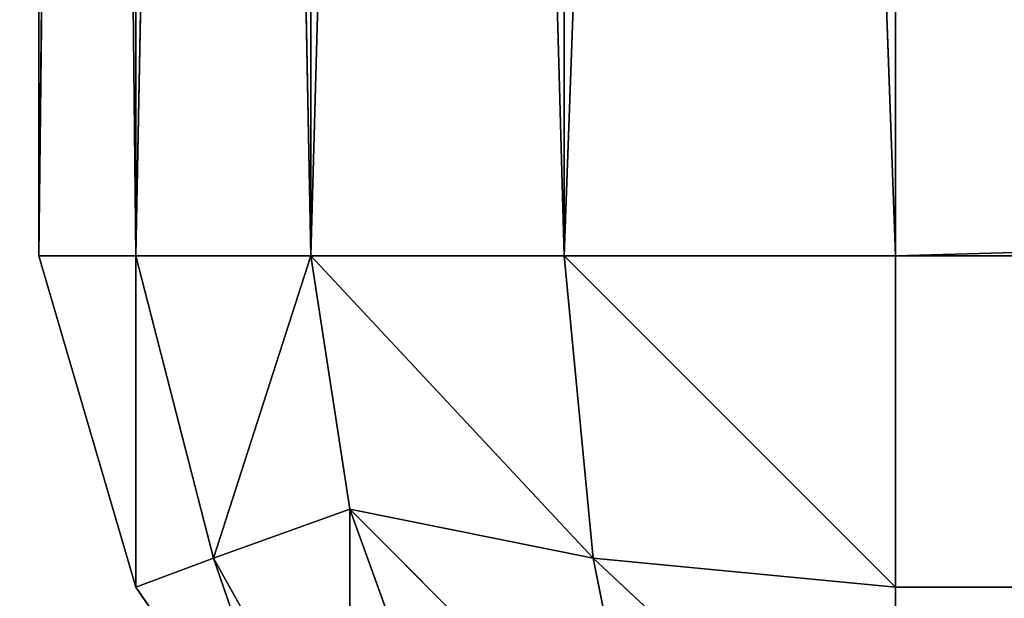
# Model space of a CAD drawing. Extents: x -1.63 to 3.26, y -1.67 to 0.48.
# Drawn here: x -1.48 to -1.47, y -1.66 to -1.66 of the extents above; entities that cross this region are included whole.
import ezdxf

# ---------------------------------------------------------------- set-up
doc = ezdxf.new("R2010")
doc.units = 0
doc.header["$LTSCALE"] = 0.0254
doc.layers.get('0').update_dxf_attribs({"color": 13, "linetype": 'CONTINUOUS'})

# ---------------------------------------------------------------- blocks, each defined once
blk = doc.blocks.new('ANTE')
at = {"color": 0}
for p, q in [((-2.2911751, -0.6515181, 0.8166085), (-2.2911751, -0.6108781, 0.8166085)), ((-2.2911751, -0.6108781, 0.8166085), (-2.2911751, -0.6515181, 0.1892283)), ((-2.2911751, -0.6108781, 0.1892283), (-2.2911751, -0.6515181, 0.1892283)), ((-2.2911751, -0.6108781, 0.8166085), (-2.2911751, -0.6515181, 0.1892283)), ((-2.2907441, -0.6515181, 0.1877544), (-2.2911751, -0.6108781, 0.1892283)), ((-2.2911751, -0.6108781, 0.1892283), (-2.2911751, -0.6515181, 0.1892283)), ((-2.2907441, -0.6515181, 0.1877544), (-2.2911751, -0.6108781, 0.1892283)), ((-2.2907441, -0.6108781, 0.8180825), (-2.2911751, -0.6515181, 0.8166085)), ((-2.2911751, -0.6515181, 0.8166085), (-2.2911751, -0.6108781, 0.8166085)), ((-2.2907441, -0.6108781, 0.8180825), (-2.2911751, -0.6515181, 0.8166085)), ((-2.2907441, -0.6108781, 0.1877544), (-2.2907441, -0.6515181, 0.1877544)), ((-2.2899653, -0.6515181, 0.1866281), (-2.2907441, -0.6108781, 0.1877544)), ((-2.2907441, -0.6108781, 0.1877544), (-2.2907441, -0.6515181, 0.1877544)), ((-2.2899653, -0.6515181, 0.1866281), (-2.2907441, -0.6108781, 0.1877544)), ((-2.2907441, -0.6515181, 0.8180825), (-2.2907441, -0.6108781, 0.8180825)), ((-2.2899653, -0.6108781, 0.8192088), (-2.2907441, -0.6515181, 0.8180825)), ((-2.2907441, -0.6515181, 0.8180825), (-2.2907441, -0.6108781, 0.8180825)), ((-2.2899653, -0.6108781, 0.8192088), (-2.2907441, -0.6515181, 0.8180825)), ((-2.2899653, -0.6515181, 0.1866281), (-2.2899653, -0.6108781, 0.1866281)), ((-2.2899653, -0.6108781, 0.1866281), (-2.288839, -0.6515181, 0.1858494)), ((-2.2899653, -0.6108781, 0.1866281), (-2.288839, -0.6515181, 0.1858494)), ((-2.2899653, -0.6108781, 0.8192088), (-2.2899653, -0.6515181, 0.8192088)), ((-2.2899653, -0.6515181, 0.8192088), (-2.288839, -0.6108781, 0.8199874)), ((-2.2899653, -0.6515181, 0.8192088), (-2.288839, -0.6108781, 0.8199874)), ((-2.2899653, -0.6515181, 0.1866281), (-2.2899653, -0.6108781, 0.1866281)), ((-2.2899653, -0.6108781, 0.8192088), (-2.2899653, -0.6515181, 0.8192088)), ((-2.288839, -0.6515181, 0.1858494), (-2.288839, -0.6108781, 0.1858494)), ((-2.288839, -0.6108781, 0.1858494), (-2.287365, -0.6515181, 0.1854184)), ((-2.288839, -0.6108781, 0.1858494), (-2.287365, -0.6515181, 0.1854184)), ((-2.288839, -0.6515181, 0.1858494), (-2.288839, -0.6108781, 0.1858494)), ((-2.288839, -0.6108781, 0.8199874), (-2.288839, -0.6515181, 0.8199874)), ((-2.288839, -0.6515181, 0.8199874), (-2.287365, -0.6108781, 0.8204186)), ((-2.288839, -0.6515181, 0.8199874), (-2.287365, -0.6108781, 0.8204186)), ((-2.288839, -0.6108781, 0.8199874), (-2.288839, -0.6515181, 0.8199874)), ((-2.287365, -0.6515181, 0.1854184), (-2.287365, -0.6108781, 0.1854184)), ((-0.7709852, -0.6108781, 0.8204186), (-2.287365, -0.6515181, 0.8204186)), ((-2.287365, -0.6108781, 0.8204186), (-2.287365, -0.6515181, 0.8204186)), ((-0.7709852, -0.6108781, 0.8204186), (-2.287365, -0.6515181, 0.8204186)), ((-2.287365, -0.6515181, 0.1854184), (-2.287365, -0.6108781, 0.1854184)), ((-2.287365, -0.6108781, 0.8204186), (-2.287365, -0.6515181, 0.8204186)), ((-2.2911751, -0.6515181, 0.1892283), (-2.2911751, -0.6515181, 0.8166085)), ((-2.2907441, -0.6515181, 0.1877544), (-2.2911751, -0.6515181, 0.1892283)), ((-2.2911751, -0.6515181, 0.1892283), (-2.2907441, -0.6529921, 0.1892283)), ((-2.2907441, -0.6529921, 0.8166085), (-2.2911751, -0.6515181, 0.1892283)), ((-2.2911751, -0.6515181, 0.1892283), (-2.2911751, -0.6515181, 0.8166085)), ((-2.2907441, -0.6529921, 0.8166085), (-2.2911751, -0.6515181, 0.1892283)), ((-2.2907441, -0.6529921, 0.8166085), (-2.2911751, -0.6515181, 0.8166085)), ((-2.2911751, -0.6515181, 0.8166085), (-2.2907441, -0.6515181, 0.8180825)), ((-2.2907441, -0.6515181, 0.1877544), (-2.2911751, -0.6515181, 0.1892283)), ((-2.2911751, -0.6515181, 0.1892283), (-2.2907441, -0.6529921, 0.1892283)), ((-2.2907441, -0.6529921, 0.8166085), (-2.2911751, -0.6515181, 0.8166085)), ((-2.2911751, -0.6515181, 0.8166085), (-2.2907441, -0.6515181, 0.8180825)), ((-2.2899653, -0.6515181, 0.1866281), (-2.2907441, -0.6515181, 0.1877544)), ((-2.2907441, -0.6515181, 0.8180825), (-2.2899653, -0.6515181, 0.8192088)), ((-2.2907441, -0.6515181, 0.1877544), (-2.2903988, -0.6528624, 0.1878842)), ((-2.2907441, -0.6529921, 0.1892283), (-2.2907441, -0.6515181, 0.1877544)), ((-2.2907441, -0.6529921, 0.1892283), (-2.2907441, -0.6515181, 0.1877544)), ((-2.2899653, -0.6515181, 0.1866281), (-2.2907441, -0.6515181, 0.1877544)), ((-2.2907441, -0.6515181, 0.1877544), (-2.2903988, -0.6528624, 0.1878842)), ((-2.2903988, -0.6528623, 0.8179529), (-2.2907441, -0.6515181, 0.8180825)), ((-2.2907441, -0.6515181, 0.8180825), (-2.2907441, -0.6529921, 0.8166085)), ((-2.2907441, -0.6515181, 0.8180825), (-2.2907441, -0.6529921, 0.8166085)), ((-2.2903988, -0.6528623, 0.8179529), (-2.2907441, -0.6515181, 0.8180825)), ((-2.2907441, -0.6515181, 0.8180825), (-2.2899653, -0.6515181, 0.8192088)), ((-2.2903988, -0.6528624, 0.1878842), (-2.2899653, -0.6515181, 0.1866281)), ((-2.2903988, -0.6528624, 0.1878842), (-2.2899653, -0.6515181, 0.1866281)), ((-2.2899653, -0.6515181, 0.8192088), (-2.2903988, -0.6528623, 0.8179529)), ((-2.2899653, -0.6515181, 0.8192088), (-2.2903988, -0.6528623, 0.8179529)), ((-2.288839, -0.6515181, 0.1858494), (-2.2899653, -0.6515181, 0.1866281)), ((-2.2899653, -0.6515181, 0.8192088), (-2.288839, -0.6515181, 0.8199874)), ((-2.2897928, -0.6526456, 0.1868008), (-2.2899653, -0.6515181, 0.1866281)), ((-2.2899653, -0.6515181, 0.1866281), (-2.2887093, -0.6528623, 0.1861948)), ((-2.2899653, -0.6515181, 0.1866281), (-2.2887093, -0.6528623, 0.1861948)), ((-2.288839, -0.6515181, 0.1858494), (-2.2899653, -0.6515181, 0.1866281)), ((-2.2899653, -0.6515181, 0.8192088), (-2.2897928, -0.6526456, 0.8190362)), ((-2.2887091, -0.6528624, 0.8196423), (-2.2899653, -0.6515181, 0.8192088)), ((-2.2899653, -0.6515181, 0.8192088), (-2.288839, -0.6515181, 0.8199874)), ((-2.2887091, -0.6528624, 0.8196423), (-2.2899653, -0.6515181, 0.8192088)), ((-2.2897928, -0.6526456, 0.1868008), (-2.2899653, -0.6515181, 0.1866281)), ((-2.2899653, -0.6515181, 0.8192088), (-2.2897928, -0.6526456, 0.8190362)), ((-2.287365, -0.6515181, 0.1854184), (-2.288839, -0.6515181, 0.1858494)), ((-2.288839, -0.6515181, 0.8199874), (-2.287365, -0.6515181, 0.8204186)), ((-2.2887093, -0.6528623, 0.1861948), (-2.288839, -0.6515181, 0.1858494)), ((-2.288839, -0.6515181, 0.1858494), (-2.287365, -0.6529921, 0.1858494)), ((-2.288839, -0.6515181, 0.1858494), (-2.287365, -0.6529921, 0.1858494)), ((-2.287365, -0.6515181, 0.1854184), (-2.288839, -0.6515181, 0.1858494)), ((-2.2887093, -0.6528623, 0.1861948), (-2.288839, -0.6515181, 0.1858494)), ((-2.288839, -0.6515181, 0.8199874), (-2.2887091, -0.6528624, 0.8196423)), ((-2.287365, -0.6529921, 0.8199874), (-2.288839, -0.6515181, 0.8199874)), ((-2.288839, -0.6515181, 0.8199874), (-2.287365, -0.6515181, 0.8204186)), ((-2.287365, -0.6529921, 0.8199874), (-2.288839, -0.6515181, 0.8199874)), ((-2.288839, -0.6515181, 0.8199874), (-2.2887091, -0.6528624, 0.8196423)), ((-0.7709852, -0.6515181, 0.1854184), (-2.287365, -0.6515181, 0.1854184)), ((-2.287365, -0.6515181, 0.8204186), (-0.7709852, -0.6515181, 0.8204186)), ((-2.287365, -0.6529921, 0.1858494), (-0.7709852, -0.6515181, 0.1854184)), ((-0.7709852, -0.6515181, 0.1854184), (-2.287365, -0.6515181, 0.1854184)), ((-2.287365, -0.6529921, 0.1858494), (-0.7709852, -0.6515181, 0.1854184)), ((-2.287365, -0.6529921, 0.1858494), (-2.287365, -0.6515181, 0.1854184)), ((-2.287365, -0.6515181, 0.8204186), (-2.287365, -0.6529921, 0.8199874)), ((-0.7709852, -0.6529921, 0.8199874), (-2.287365, -0.6515181, 0.8204186)), ((-2.287365, -0.6515181, 0.8204186), (-0.7709852, -0.6515181, 0.8204186)), ((-0.7709852, -0.6529921, 0.8199874), (-2.287365, -0.6515181, 0.8204186)), ((-2.287365, -0.6529921, 0.1858494), (-2.287365, -0.6515181, 0.1854184)), ((-2.287365, -0.6515181, 0.8204186), (-2.287365, -0.6529921, 0.8199874)), ((-2.2897928, -0.6526456, 0.8190362), (-2.2903988, -0.6528623, 0.8179529)), ((-2.2897928, -0.6526456, 0.1868008), (-2.2903988, -0.6528624, 0.1878842)), ((-2.2897928, -0.6526456, 0.1868008), (-2.2903988, -0.6528624, 0.1878842)), ((-2.2897928, -0.6526456, 0.8190362), (-2.2903988, -0.6528623, 0.8179529)), ((-2.2894463, -0.6535993, 0.8186897), (-2.2897928, -0.6526456, 0.8190362)), ((-2.2897928, -0.6526456, 0.8190362), (-2.2897928, -0.6539457, 0.817736)), ((-2.2897928, -0.6526456, 0.8190362), (-2.2897928, -0.6539457, 0.817736)), ((-2.2887093, -0.6528623, 0.1861948), (-2.2897928, -0.6526456, 0.1868008)), ((-2.2894463, -0.6535993, 0.1871472), (-2.2897928, -0.6526456, 0.1868008)), ((-2.2897928, -0.6526456, 0.1868008), (-2.2884925, -0.6539457, 0.1868008)), ((-2.2897928, -0.6526456, 0.1868008), (-2.2884925, -0.6539457, 0.1868008)), ((-2.2887093, -0.6528623, 0.1861948), (-2.2897928, -0.6526456, 0.1868008)), ((-2.2897928, -0.6526456, 0.8190362), (-2.2887091, -0.6528624, 0.8196423)), ((-2.2894463, -0.6535993, 0.8186897), (-2.2897928, -0.6526456, 0.8190362)), ((-2.2884925, -0.6539457, 0.8190362), (-2.2897928, -0.6526456, 0.8190362)), ((-2.2897928, -0.6526456, 0.8190362), (-2.2887091, -0.6528624, 0.8196423)), ((-2.2884925, -0.6539457, 0.8190362), (-2.2897928, -0.6526456, 0.8190362)), ((-2.2894463, -0.6535993, 0.1871472), (-2.2897928, -0.6526456, 0.1868008)), ((-2.2897928, -0.6539457, 0.1881009), (-2.2897928, -0.6526456, 0.1868008)), ((-2.2897928, -0.6539457, 0.1881009), (-2.2897928, -0.6526456, 0.1868008)), ((-2.2903988, -0.6528623, 0.8179529), (-2.2907441, -0.6529921, 0.8166085)), ((-2.2903988, -0.6528623, 0.8179529), (-2.2907441, -0.6529921, 0.8166085)), ((-2.2903988, -0.6528624, 0.1878842), (-2.2907441, -0.6529921, 0.1892283)), ((-2.2903988, -0.6528624, 0.1878842), (-2.2907441, -0.6529921, 0.1892283)), ((-2.2897928, -0.6539457, 0.817736), (-2.2903988, -0.6528623, 0.8179529)), ((-2.2903988, -0.6528623, 0.8179529), (-2.2899653, -0.6541184, 0.8166085)), ((-2.2903988, -0.6528623, 0.8179529), (-2.2899653, -0.6541184, 0.8166085)), ((-2.2897928, -0.6539457, 0.817736), (-2.2903988, -0.6528623, 0.8179529)), ((-2.2903988, -0.6528624, 0.1878842), (-2.2897928, -0.6539457, 0.1881009)), ((-2.2899653, -0.6541184, 0.1892283), (-2.2903988, -0.6528624, 0.1878842)), ((-2.2899653, -0.6541184, 0.1892283), (-2.2903988, -0.6528624, 0.1878842)), ((-2.2903988, -0.6528624, 0.1878842), (-2.2897928, -0.6539457, 0.1881009)), ((-2.287365, -0.6529921, 0.1858494), (-2.2887093, -0.6528623, 0.1861948)), ((-2.2884925, -0.6539457, 0.1868008), (-2.2887093, -0.6528623, 0.1861948)), ((-2.2887093, -0.6528623, 0.1861948), (-2.287365, -0.6541184, 0.1866281)), ((-2.2887093, -0.6528623, 0.1861948), (-2.287365, -0.6541184, 0.1866281)), ((-2.287365, -0.6529921, 0.1858494), (-2.2887093, -0.6528623, 0.1861948)), ((-2.2884925, -0.6539457, 0.1868008), (-2.2887093, -0.6528623, 0.1861948)), ((-2.2887091, -0.6528624, 0.8196423), (-2.287365, -0.6529921, 0.8199874)), ((-2.2887091, -0.6528624, 0.8196423), (-2.2884925, -0.6539457, 0.8190362)), ((-2.287365, -0.6541184, 0.8192088), (-2.2887091, -0.6528624, 0.8196423)), ((-2.2887091, -0.6528624, 0.8196423), (-2.287365, -0.6529921, 0.8199874)), ((-2.287365, -0.6541184, 0.8192088), (-2.2887091, -0.6528624, 0.8196423)), ((-2.2887091, -0.6528624, 0.8196423), (-2.2884925, -0.6539457, 0.8190362)), ((-2.2907441, -0.6529921, 0.8166085), (-2.2899653, -0.6541184, 0.8166085)), ((-2.2907441, -0.6529921, 0.1892283), (-2.2907441, -0.6529921, 0.8166085)), ((-2.2907441, -0.6529921, 0.1892283), (-2.2899653, -0.6541184, 0.1892283)), ((-2.2899653, -0.6541184, 0.8166085), (-2.2907441, -0.6529921, 0.1892283)), ((-2.2907441, -0.6529921, 0.1892283), (-2.2907441, -0.6529921, 0.8166085)), ((-2.2899653, -0.6541184, 0.8166085), (-2.2907441, -0.6529921, 0.1892283)), ((-2.2907441, -0.6529921, 0.8166085), (-2.2899653, -0.6541184, 0.8166085)), ((-2.2907441, -0.6529921, 0.1892283), (-2.2899653, -0.6541184, 0.1892283)), ((-0.7709852, -0.6529921, 0.1858494), (-2.287365, -0.6529921, 0.1858494)), ((-0.7709852, -0.6529921, 0.1858494), (-2.287365, -0.6529921, 0.1858494)), ((-2.287365, -0.6541184, 0.1866281), (-2.287365, -0.6529921, 0.1858494)), ((-2.287365, -0.6529921, 0.8199874), (-0.7709852, -0.6529921, 0.8199874)), ((-2.287365, -0.6529921, 0.8199874), (-2.287365, -0.6541184, 0.8192088)), ((-0.7709852, -0.6541184, 0.8192088), (-2.287365, -0.6529921, 0.8199874)), ((-2.287365, -0.6529921, 0.8199874), (-0.7709852, -0.6529921, 0.8199874)), ((-0.7709852, -0.6541184, 0.8192088), (-2.287365, -0.6529921, 0.8199874)), ((-2.287365, -0.6541184, 0.1866281), (-2.287365, -0.6529921, 0.1858494)), ((-2.287365, -0.6529921, 0.8199874), (-2.287365, -0.6541184, 0.8192088))]:
    blk.add_line(p, q, dxfattribs=at)
at = {"color": 252}
mesh = blk.add_polyface(dxfattribs=at)
corners = [(-2.2911751, -0.6108781, 0.8166085), (-2.2911751, -0.6515181, 0.1892283), (-2.2911751, -0.6515181, 0.8166085)]
mesh.append_faces([[corners[k] for k in face] for face in [(0, 1, 2)]], dxfattribs={"color": 252})
mesh = blk.add_polyface(dxfattribs=at)
corners = [(-2.2911751, -0.6108781, 0.1892283), (-2.2911751, -0.6515181, 0.1892283), (-2.2911751, -0.6108781, 0.8166085)]
mesh.append_faces([[corners[k] for k in face] for face in [(0, 1, 2)]], dxfattribs={"color": 252})
mesh = blk.add_polyface(dxfattribs=at)
corners = [(-2.2907441, -0.6108781, 0.1877544), (-2.2907441, -0.6515181, 0.1877544), (-2.2911751, -0.6108781, 0.1892283)]
mesh.append_faces([[corners[k] for k in face] for face in [(0, 1, 2)]], dxfattribs={"color": 252})
mesh = blk.add_polyface(dxfattribs=at)
corners = [(-2.2911751, -0.6108781, 0.1892283), (-2.2907441, -0.6515181, 0.1877544), (-2.2911751, -0.6515181, 0.1892283)]
mesh.append_faces([[corners[k] for k in face] for face in [(0, 1, 2)]], dxfattribs={"color": 252})
mesh = blk.add_polyface(dxfattribs=at)
corners = [(-2.2907441, -0.6108781, 0.8180825), (-2.2911751, -0.6515181, 0.8166085), (-2.2907441, -0.6515181, 0.8180825)]
mesh.append_faces([[corners[k] for k in face] for face in [(0, 1, 2)]], dxfattribs={"color": 252})
mesh = blk.add_polyface(dxfattribs=at)
corners = [(-2.2911751, -0.6108781, 0.8166085), (-2.2911751, -0.6515181, 0.8166085), (-2.2907441, -0.6108781, 0.8180825)]
mesh.append_faces([[corners[k] for k in face] for face in [(0, 1, 2)]], dxfattribs={"color": 252})
mesh = blk.add_polyface(dxfattribs=at)
corners = [(-2.2899653, -0.6108781, 0.1866281), (-2.2899653, -0.6515181, 0.1866281), (-2.2907441, -0.6108781, 0.1877544)]
mesh.append_faces([[corners[k] for k in face] for face in [(0, 1, 2)]], dxfattribs={"color": 252})
mesh = blk.add_polyface(dxfattribs=at)
corners = [(-2.2907441, -0.6108781, 0.1877544), (-2.2899653, -0.6515181, 0.1866281), (-2.2907441, -0.6515181, 0.1877544)]
mesh.append_faces([[corners[k] for k in face] for face in [(0, 1, 2)]], dxfattribs={"color": 252})
mesh = blk.add_polyface(dxfattribs=at)
corners = [(-2.2899653, -0.6108781, 0.8192088), (-2.2907441, -0.6515181, 0.8180825), (-2.2899653, -0.6515181, 0.8192088)]
mesh.append_faces([[corners[k] for k in face] for face in [(0, 1, 2)]], dxfattribs={"color": 252})
mesh = blk.add_polyface(dxfattribs=at)
corners = [(-2.2907441, -0.6108781, 0.8180825), (-2.2907441, -0.6515181, 0.8180825), (-2.2899653, -0.6108781, 0.8192088)]
mesh.append_faces([[corners[k] for k in face] for face in [(0, 1, 2)]], dxfattribs={"color": 252})
mesh = blk.add_polyface(dxfattribs=at)
corners = [(-2.288839, -0.6515181, 0.1858494), (-2.2899653, -0.6515181, 0.1866281), (-2.2899653, -0.6108781, 0.1866281)]
mesh.append_faces([[corners[k] for k in face] for face in [(0, 1, 2)]], dxfattribs={"color": 252})
mesh = blk.add_polyface(dxfattribs=at)
corners = [(-2.288839, -0.6515181, 0.1858494), (-2.2899653, -0.6108781, 0.1866281), (-2.288839, -0.6108781, 0.1858494)]
mesh.append_faces([[corners[k] for k in face] for face in [(0, 1, 2)]], dxfattribs={"color": 252})
mesh = blk.add_polyface(dxfattribs=at)
corners = [(-2.288839, -0.6108781, 0.8199874), (-2.2899653, -0.6108781, 0.8192088), (-2.2899653, -0.6515181, 0.8192088)]
mesh.append_faces([[corners[k] for k in face] for face in [(0, 1, 2)]], dxfattribs={"color": 252})
mesh = blk.add_polyface(dxfattribs=at)
corners = [(-2.288839, -0.6108781, 0.8199874), (-2.2899653, -0.6515181, 0.8192088), (-2.288839, -0.6515181, 0.8199874)]
mesh.append_faces([[corners[k] for k in face] for face in [(0, 1, 2)]], dxfattribs={"color": 252})
mesh = blk.add_polyface(dxfattribs=at)
corners = [(-2.287365, -0.6515181, 0.1854184), (-2.288839, -0.6515181, 0.1858494), (-2.288839, -0.6108781, 0.1858494)]
mesh.append_faces([[corners[k] for k in face] for face in [(0, 1, 2)]], dxfattribs={"color": 252})
mesh = blk.add_polyface(dxfattribs=at)
corners = [(-2.287365, -0.6515181, 0.1854184), (-2.288839, -0.6108781, 0.1858494), (-2.287365, -0.6108781, 0.1854184)]
mesh.append_faces([[corners[k] for k in face] for face in [(0, 1, 2)]], dxfattribs={"color": 252})
mesh = blk.add_polyface(dxfattribs=at)
corners = [(-2.287365, -0.6108781, 0.8204186), (-2.288839, -0.6108781, 0.8199874), (-2.288839, -0.6515181, 0.8199874)]
mesh.append_faces([[corners[k] for k in face] for face in [(0, 1, 2)]], dxfattribs={"color": 252})
mesh = blk.add_polyface(dxfattribs=at)
corners = [(-2.287365, -0.6108781, 0.8204186), (-2.288839, -0.6515181, 0.8199874), (-2.287365, -0.6515181, 0.8204186)]
mesh.append_faces([[corners[k] for k in face] for face in [(0, 1, 2)]], dxfattribs={"color": 252})
mesh = blk.add_polyface(dxfattribs=at)
corners = [(-0.7709852, -0.6515181, 0.1854184), (-2.287365, -0.6108781, 0.1854184), (-0.7709852, -0.6108781, 0.1854184)]
mesh.append_faces([[corners[k] for k in face] for face in [(0, 1, 2)]], dxfattribs={"color": 252})
mesh = blk.add_polyface(dxfattribs=at)
corners = [(-0.7709852, -0.6515181, 0.1854184), (-2.287365, -0.6515181, 0.1854184), (-2.287365, -0.6108781, 0.1854184)]
mesh.append_faces([[corners[k] for k in face] for face in [(0, 1, 2)]], dxfattribs={"color": 252})
mesh = blk.add_polyface(dxfattribs=at)
corners = [(-0.7709852, -0.6108781, 0.8204186), (-2.287365, -0.6515181, 0.8204186), (-0.7709852, -0.6515181, 0.8204186)]
mesh.append_faces([[corners[k] for k in face] for face in [(0, 1, 2)]], dxfattribs={"color": 252})
mesh = blk.add_polyface(dxfattribs=at)
corners = [(-0.7709852, -0.6108781, 0.8204186), (-2.287365, -0.6108781, 0.8204186), (-2.287365, -0.6515181, 0.8204186)]
mesh.append_faces([[corners[k] for k in face] for face in [(0, 1, 2)]], dxfattribs={"color": 252})
mesh = blk.add_polyface(dxfattribs=at)
corners = [(-2.2911751, -0.6515181, 0.1892283), (-2.2907441, -0.6529921, 0.1892283), (-2.2907441, -0.6529921, 0.8166085)]
mesh.append_faces([[corners[k] for k in face] for face in [(0, 1, 2)]], dxfattribs={"color": 252})
mesh = blk.add_polyface(dxfattribs=at)
corners = [(-2.2911751, -0.6515181, 0.1892283), (-2.2907441, -0.6529921, 0.8166085), (-2.2911751, -0.6515181, 0.8166085)]
mesh.append_faces([[corners[k] for k in face] for face in [(0, 1, 2)]], dxfattribs={"color": 252})
mesh = blk.add_polyface(dxfattribs=at)
corners = [(-2.2907441, -0.6515181, 0.1877544), (-2.2907441, -0.6529921, 0.1892283), (-2.2911751, -0.6515181, 0.1892283)]
mesh.append_faces([[corners[k] for k in face] for face in [(0, 1, 2)]], dxfattribs={"color": 252})
mesh = blk.add_polyface(dxfattribs=at)
corners = [(-2.2911751, -0.6515181, 0.8166085), (-2.2907441, -0.6529921, 0.8166085), (-2.2907441, -0.6515181, 0.8180825)]
mesh.append_faces([[corners[k] for k in face] for face in [(0, 1, 2)]], dxfattribs={"color": 252})
mesh = blk.add_polyface(dxfattribs=at)
corners = [(-2.2907441, -0.6515181, 0.1877544), (-2.2903988, -0.6528624, 0.1878842), (-2.2907441, -0.6529921, 0.1892283)]
mesh.append_faces([[corners[k] for k in face] for face in [(0, 1, 2)]], dxfattribs={"color": 252})
mesh = blk.add_polyface(dxfattribs=at)
corners = [(-2.2899653, -0.6515181, 0.1866281), (-2.2903988, -0.6528624, 0.1878842), (-2.2907441, -0.6515181, 0.1877544)]
mesh.append_faces([[corners[k] for k in face] for face in [(0, 1, 2)]], dxfattribs={"color": 252})
mesh = blk.add_polyface(dxfattribs=at)
corners = [(-2.2907441, -0.6515181, 0.8180825), (-2.2907441, -0.6529921, 0.8166085), (-2.2903988, -0.6528623, 0.8179529)]
mesh.append_faces([[corners[k] for k in face] for face in [(0, 1, 2)]], dxfattribs={"color": 252})
mesh = blk.add_polyface(dxfattribs=at)
corners = [(-2.2907441, -0.6515181, 0.8180825), (-2.2903988, -0.6528623, 0.8179529), (-2.2899653, -0.6515181, 0.8192088)]
mesh.append_faces([[corners[k] for k in face] for face in [(0, 1, 2)]], dxfattribs={"color": 252})
mesh = blk.add_polyface(dxfattribs=at)
corners = [(-2.2899653, -0.6515181, 0.1866281), (-2.2897928, -0.6526456, 0.1868008), (-2.2903988, -0.6528624, 0.1878842)]
mesh.append_faces([[corners[k] for k in face] for face in [(0, 1, 2)]], dxfattribs={"color": 252})
mesh = blk.add_polyface(dxfattribs=at)
corners = [(-2.2899653, -0.6515181, 0.8192088), (-2.2903988, -0.6528623, 0.8179529), (-2.2897928, -0.6526456, 0.8190362)]
mesh.append_faces([[corners[k] for k in face] for face in [(0, 1, 2)]], dxfattribs={"color": 252})
mesh = blk.add_polyface(dxfattribs=at)
corners = [(-2.2887093, -0.6528623, 0.1861948), (-2.2897928, -0.6526456, 0.1868008), (-2.2899653, -0.6515181, 0.1866281)]
mesh.append_faces([[corners[k] for k in face] for face in [(0, 1, 2)]], dxfattribs={"color": 252})
mesh = blk.add_polyface(dxfattribs=at)
corners = [(-2.2887093, -0.6528623, 0.1861948), (-2.2899653, -0.6515181, 0.1866281), (-2.288839, -0.6515181, 0.1858494)]
mesh.append_faces([[corners[k] for k in face] for face in [(0, 1, 2)]], dxfattribs={"color": 252})
mesh = blk.add_polyface(dxfattribs=at)
corners = [(-2.2887091, -0.6528624, 0.8196423), (-2.2899653, -0.6515181, 0.8192088), (-2.2897928, -0.6526456, 0.8190362)]
mesh.append_faces([[corners[k] for k in face] for face in [(0, 1, 2)]], dxfattribs={"color": 252})
mesh = blk.add_polyface(dxfattribs=at)
corners = [(-2.2887091, -0.6528624, 0.8196423), (-2.288839, -0.6515181, 0.8199874), (-2.2899653, -0.6515181, 0.8192088)]
mesh.append_faces([[corners[k] for k in face] for face in [(0, 1, 2)]], dxfattribs={"color": 252})
mesh = blk.add_polyface(dxfattribs=at)
corners = [(-2.287365, -0.6529921, 0.1858494), (-2.2887093, -0.6528623, 0.1861948), (-2.288839, -0.6515181, 0.1858494)]
mesh.append_faces([[corners[k] for k in face] for face in [(0, 1, 2)]], dxfattribs={"color": 252})
mesh = blk.add_polyface(dxfattribs=at)
corners = [(-2.287365, -0.6529921, 0.1858494), (-2.288839, -0.6515181, 0.1858494), (-2.287365, -0.6515181, 0.1854184)]
mesh.append_faces([[corners[k] for k in face] for face in [(0, 1, 2)]], dxfattribs={"color": 252})
mesh = blk.add_polyface(dxfattribs=at)
corners = [(-2.287365, -0.6529921, 0.8199874), (-2.288839, -0.6515181, 0.8199874), (-2.2887091, -0.6528624, 0.8196423)]
mesh.append_faces([[corners[k] for k in face] for face in [(0, 1, 2)]], dxfattribs={"color": 252})
mesh = blk.add_polyface(dxfattribs=at)
corners = [(-2.287365, -0.6515181, 0.8204186), (-2.288839, -0.6515181, 0.8199874), (-2.287365, -0.6529921, 0.8199874)]
mesh.append_faces([[corners[k] for k in face] for face in [(0, 1, 2)]], dxfattribs={"color": 252})
mesh = blk.add_polyface(dxfattribs=at)
corners = [(-0.7709852, -0.6529921, 0.1858494), (-2.287365, -0.6529921, 0.1858494), (-0.7709852, -0.6515181, 0.1854184)]
mesh.append_faces([[corners[k] for k in face] for face in [(0, 1, 2)]], dxfattribs={"color": 252})
mesh = blk.add_polyface(dxfattribs=at)
corners = [(-0.7709852, -0.6515181, 0.1854184), (-2.287365, -0.6529921, 0.1858494), (-2.287365, -0.6515181, 0.1854184)]
mesh.append_faces([[corners[k] for k in face] for face in [(0, 1, 2)]], dxfattribs={"color": 252})
mesh = blk.add_polyface(dxfattribs=at)
corners = [(-0.7709852, -0.6529921, 0.8199874), (-2.287365, -0.6515181, 0.8204186), (-2.287365, -0.6529921, 0.8199874)]
mesh.append_faces([[corners[k] for k in face] for face in [(0, 1, 2)]], dxfattribs={"color": 252})
mesh = blk.add_polyface(dxfattribs=at)
corners = [(-0.7709852, -0.6515181, 0.8204186), (-2.287365, -0.6515181, 0.8204186), (-0.7709852, -0.6529921, 0.8199874)]
mesh.append_faces([[corners[k] for k in face] for face in [(0, 1, 2)]], dxfattribs={"color": 252})
mesh = blk.add_polyface(dxfattribs=at)
corners = [(-2.2897928, -0.6526456, 0.8190362), (-2.2903988, -0.6528623, 0.8179529), (-2.2897928, -0.6539457, 0.817736)]
mesh.append_faces([[corners[k] for k in face] for face in [(0, 1, 2)]], dxfattribs={"color": 252})
mesh = blk.add_polyface(dxfattribs=at)
corners = [(-2.2897928, -0.6526456, 0.1868008), (-2.2897928, -0.6539457, 0.1881009), (-2.2903988, -0.6528624, 0.1878842)]
mesh.append_faces([[corners[k] for k in face] for face in [(0, 1, 2)]], dxfattribs={"color": 252})
mesh = blk.add_polyface(dxfattribs=at)
corners = [(-2.2897928, -0.6526456, 0.8190362), (-2.2897928, -0.6539457, 0.817736), (-2.2894463, -0.6535993, 0.8186897)]
mesh.append_faces([[corners[k] for k in face] for face in [(0, 1, 2)]], dxfattribs={"color": 252})
mesh = blk.add_polyface(dxfattribs=at)
corners = [(-2.2884925, -0.6539457, 0.1868008), (-2.2894463, -0.6535993, 0.1871472), (-2.2897928, -0.6526456, 0.1868008)]
mesh.append_faces([[corners[k] for k in face] for face in [(0, 1, 2)]], dxfattribs={"color": 252})
mesh = blk.add_polyface(dxfattribs=at)
corners = [(-2.2884925, -0.6539457, 0.1868008), (-2.2897928, -0.6526456, 0.1868008), (-2.2887093, -0.6528623, 0.1861948)]
mesh.append_faces([[corners[k] for k in face] for face in [(0, 1, 2)]], dxfattribs={"color": 252})
mesh = blk.add_polyface(dxfattribs=at)
corners = [(-2.2884925, -0.6539457, 0.8190362), (-2.2897928, -0.6526456, 0.8190362), (-2.2894463, -0.6535993, 0.8186897)]
mesh.append_faces([[corners[k] for k in face] for face in [(0, 1, 2)]], dxfattribs={"color": 252})
mesh = blk.add_polyface(dxfattribs=at)
corners = [(-2.2884925, -0.6539457, 0.8190362), (-2.2887091, -0.6528624, 0.8196423), (-2.2897928, -0.6526456, 0.8190362)]
mesh.append_faces([[corners[k] for k in face] for face in [(0, 1, 2)]], dxfattribs={"color": 252})
mesh = blk.add_polyface(dxfattribs=at)
corners = [(-2.2897928, -0.6526456, 0.1868008), (-2.2894463, -0.6535993, 0.1871472), (-2.2897928, -0.6539457, 0.1881009)]
mesh.append_faces([[corners[k] for k in face] for face in [(0, 1, 2)]], dxfattribs={"color": 252})
mesh = blk.add_polyface(dxfattribs=at)
corners = [(-2.2903988, -0.6528623, 0.8179529), (-2.2907441, -0.6529921, 0.8166085), (-2.2899653, -0.6541184, 0.8166085)]
mesh.append_faces([[corners[k] for k in face] for face in [(0, 1, 2)]], dxfattribs={"color": 252})
mesh = blk.add_polyface(dxfattribs=at)
corners = [(-2.2903988, -0.6528624, 0.1878842), (-2.2899653, -0.6541184, 0.1892283), (-2.2907441, -0.6529921, 0.1892283)]
mesh.append_faces([[corners[k] for k in face] for face in [(0, 1, 2)]], dxfattribs={"color": 252})
mesh = blk.add_polyface(dxfattribs=at)
corners = [(-2.2903988, -0.6528623, 0.8179529), (-2.2899653, -0.6541184, 0.8166085), (-2.2897928, -0.6539457, 0.817736)]
mesh.append_faces([[corners[k] for k in face] for face in [(0, 1, 2)]], dxfattribs={"color": 252})
mesh = blk.add_polyface(dxfattribs=at)
corners = [(-2.2903988, -0.6528624, 0.1878842), (-2.2897928, -0.6539457, 0.1881009), (-2.2899653, -0.6541184, 0.1892283)]
mesh.append_faces([[corners[k] for k in face] for face in [(0, 1, 2)]], dxfattribs={"color": 252})
mesh = blk.add_polyface(dxfattribs=at)
corners = [(-2.287365, -0.6541184, 0.1866281), (-2.2884925, -0.6539457, 0.1868008), (-2.2887093, -0.6528623, 0.1861948)]
mesh.append_faces([[corners[k] for k in face] for face in [(0, 1, 2)]], dxfattribs={"color": 252})
mesh = blk.add_polyface(dxfattribs=at)
corners = [(-2.287365, -0.6541184, 0.1866281), (-2.2887093, -0.6528623, 0.1861948), (-2.287365, -0.6529921, 0.1858494)]
mesh.append_faces([[corners[k] for k in face] for face in [(0, 1, 2)]], dxfattribs={"color": 252})
mesh = blk.add_polyface(dxfattribs=at)
corners = [(-2.287365, -0.6541184, 0.8192088), (-2.2887091, -0.6528624, 0.8196423), (-2.2884925, -0.6539457, 0.8190362)]
mesh.append_faces([[corners[k] for k in face] for face in [(0, 1, 2)]], dxfattribs={"color": 252})
mesh = blk.add_polyface(dxfattribs=at)
corners = [(-2.287365, -0.6529921, 0.8199874), (-2.2887091, -0.6528624, 0.8196423), (-2.287365, -0.6541184, 0.8192088)]
mesh.append_faces([[corners[k] for k in face] for face in [(0, 1, 2)]], dxfattribs={"color": 252})
mesh = blk.add_polyface(dxfattribs=at)
corners = [(-2.2907441, -0.6529921, 0.1892283), (-2.2899653, -0.6541184, 0.1892283), (-2.2899653, -0.6541184, 0.8166085)]
mesh.append_faces([[corners[k] for k in face] for face in [(0, 1, 2)]], dxfattribs={"color": 252})
mesh = blk.add_polyface(dxfattribs=at)
corners = [(-2.2907441, -0.6529921, 0.1892283), (-2.2899653, -0.6541184, 0.8166085), (-2.2907441, -0.6529921, 0.8166085)]
mesh.append_faces([[corners[k] for k in face] for face in [(0, 1, 2)]], dxfattribs={"color": 252})
mesh = blk.add_polyface(dxfattribs=at)
corners = [(-0.7709852, -0.6541184, 0.1866281), (-2.287365, -0.6541184, 0.1866281), (-0.7709852, -0.6529921, 0.1858494)]
mesh.append_faces([[corners[k] for k in face] for face in [(0, 1, 2)]], dxfattribs={"color": 252})
mesh = blk.add_polyface(dxfattribs=at)
corners = [(-0.7709852, -0.6529921, 0.1858494), (-2.287365, -0.6541184, 0.1866281), (-2.287365, -0.6529921, 0.1858494)]
mesh.append_faces([[corners[k] for k in face] for face in [(0, 1, 2)]], dxfattribs={"color": 252})
mesh = blk.add_polyface(dxfattribs=at)
corners = [(-0.7709852, -0.6541184, 0.8192088), (-2.287365, -0.6529921, 0.8199874), (-2.287365, -0.6541184, 0.8192088)]
mesh.append_faces([[corners[k] for k in face] for face in [(0, 1, 2)]], dxfattribs={"color": 252})
mesh = blk.add_polyface(dxfattribs=at)
corners = [(-0.7709852, -0.6529921, 0.8199874), (-2.287365, -0.6529921, 0.8199874), (-0.7709852, -0.6541184, 0.8192088)]
mesh.append_faces([[corners[k] for k in face] for face in [(0, 1, 2)]], dxfattribs={"color": 252})
blk = doc.blocks.new('PIANO_BOTT')
at = {"color": 252}
mesh = blk.add_polyface(dxfattribs=at)
corners = [(2.4448366, -0.6565903, 0.8585266), (-2.4448374, 0.65659, 0.8585266), (2.4448366, 0.65659, 0.8585266)]
mesh.append_faces([[corners[k] for k in face] for face in [(0, 1, 2)]], dxfattribs={"color": 252})
mesh = blk.add_polyface(dxfattribs=at)
corners = [(2.4448366, -0.6565903, 0.8585266), (-2.4448374, -0.6565903, 0.8585266), (-2.4448374, 0.65659, 0.8585266)]
mesh.append_faces([[corners[k] for k in face] for face in [(0, 1, 2)]], dxfattribs={"color": 252})
blk = doc.blocks.new('PIANO_LEGN')
at = {"color": 252}
mesh = blk.add_polyface(dxfattribs=at)
corners = [(2.4448366, -0.6565903, 0.8585266), (-2.4448374, 0.65659, 0.8585266), (2.4448366, 0.65659, 0.8585266)]
mesh.append_faces([[corners[k] for k in face] for face in [(0, 1, 2)]], dxfattribs={"color": 252})
mesh = blk.add_polyface(dxfattribs=at)
corners = [(2.4448366, -0.6565903, 0.8585266), (-2.4448374, -0.6565903, 0.8585266), (-2.4448374, 0.65659, 0.8585266)]
mesh.append_faces([[corners[k] for k in face] for face in [(0, 1, 2)]], dxfattribs={"color": 252})
mesh = blk.add_polyface(dxfattribs=at)
corners = [(2.4448366, 0.65659, 0.8839264), (-2.4448374, -0.6565903, 0.8839264), (2.4448366, -0.6565903, 0.8839264)]
mesh.append_faces([[corners[k] for k in face] for face in [(0, 1, 2)]], dxfattribs={"color": 252})
mesh = blk.add_polyface(dxfattribs=at)
corners = [(2.4448366, 0.65659, 0.8839264), (-2.4448374, 0.65659, 0.8839264), (-2.4448374, -0.6565903, 0.8839264)]
mesh.append_faces([[corners[k] for k in face] for face in [(0, 1, 2)]], dxfattribs={"color": 252})
blk = doc.blocks.new('PIANO_TOP_')
at = {"color": 252}
mesh = blk.add_polyface(dxfattribs=at)
corners = [(2.4448366, 0.65659, 0.8839264), (-2.4448374, -0.6565903, 0.8839264), (2.4448366, -0.6565903, 0.8839264)]
mesh.append_faces([[corners[k] for k in face] for face in [(0, 1, 2)]], dxfattribs={"color": 252})
mesh = blk.add_polyface(dxfattribs=at)
corners = [(2.4448366, 0.65659, 0.8839264), (-2.4448374, 0.65659, 0.8839264), (-2.4448374, -0.6565903, 0.8839264)]
mesh.append_faces([[corners[k] for k in face] for face in [(0, 1, 2)]], dxfattribs={"color": 252})
blk = doc.blocks.new('SKPF327')
at = {"color": 0}
for name in ['PIANO_BOTT', 'PIANO_LEGN', 'PIANO_TOP_', 'ANTE']:
    blk.add_blockref(name, (0, 0), dxfattribs=at)

msp = doc.modelspace()

# ---------------------------------------------------------------- block references
at = {"color": 0}
msp.add_blockref('SKPF327', (0.8156926, -1.0110538), dxfattribs=at)

doc.saveas('drawing.dxf')
